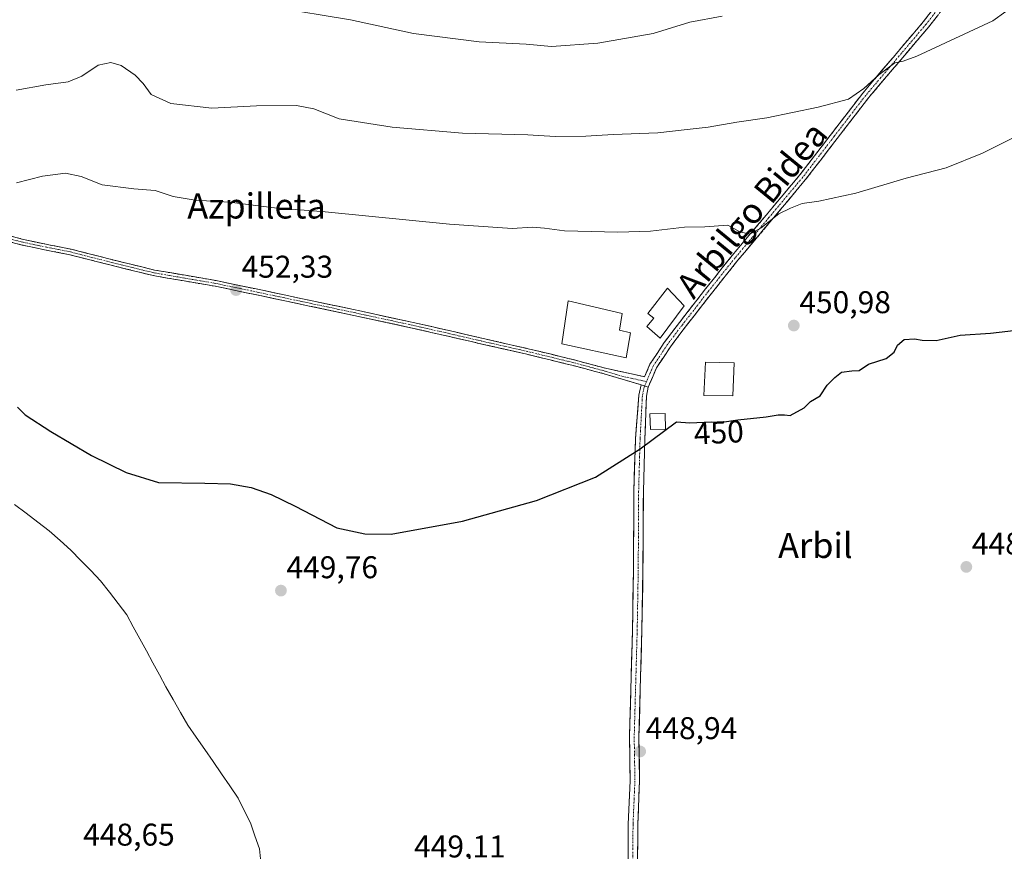
# Model space of a CAD drawing. Units: metres. Extents: x 586689 to 590120, y 4752113 to 4754470.
# Drawn here: x 588002 to 588316, y 4753119 to 4753384 of the extents above; entities that cross this region are included whole.
import ezdxf
from ezdxf.enums import TextEntityAlignment as Align

# ---------------------------------------------------------------- set-up
doc = ezdxf.new("R2010")
doc.units = ezdxf.units.M
doc.header["$MEASUREMENT"] = 0
doc.linetypes.add('TRAZO_Y_PUNTO', pattern=[1, 0.5, -0.25, 0, -0.25])
doc.linetypes.add('TRAZOSX2', pattern=[1.5, 1, -0.5])
for name, color, linetype, lineweight in [('Camino', 19, 'TRAZOSX2', 0), ('Camino Cxs', 19, 'Continuous', 0), ('Camino eje', 19, 'TRAZO_Y_PUNTO', 0), ('Carátula', 7, 'Continuous', 5), ('Corriente natural lineal', 142, 'Continuous', 13), ('Curva de nivel maestra', 36, 'Continuous', 30), ('Curva de nivel normal', 36, 'Continuous', 0), ('Edificación', 1, 'Continuous', 13), ('Edificación Cxs', 1, 'Continuous', 13), ('Edificación ligera', 1, 'Continuous', 0), ('Edificación ligera Cxs', 1, 'Continuous', 0), ('Pista', 135, 'Continuous', 13), ('Pista Cxs', 135, 'Continuous', 0), ('Pista eje', 135, 'TRAZO_Y_PUNTO', 0), ('Punto de cota en terreno', 7, 'Continuous', 0), ('Rótulo de curva de nivel directora', 19, 'Continuous', 0), ('Rótulo de punto de cota en terreno', 19, 'Continuous', 0), ('Texto cartográfico', 19, 'Continuous', 0)]:
    doc.layers.add(name, color=color, linetype=linetype, lineweight=lineweight)
doc.styles.add('Arial', font='txt', dxfattribs={"height": 0.2})

# ---------------------------------------------------------------- blocks, each defined once
blk = doc.blocks.new('*U171')
at = {"layer": 'Curva de nivel normal', "color": 36, "linetype": 'Continuous', "lineweight": 0}
blk.add_polyline3d([(588320.51, 4753390.01, 460), (588312.16, 4753384.05, 460), (588287.96, 4753372.84, 460), (588283.63, 4753371.28, 460), (588280.96, 4753370.7, 460), (588275.93, 4753366.9, 460), (588271.16, 4753362.51, 460), (588266.26, 4753359.12, 460), (588256.63, 4753356.61, 460), (588240.24, 4753353.23, 460), (588230.64, 4753351.81, 460), (588221.56, 4753350.23, 460), (588213.88, 4753349.39, 460), (588205.56, 4753348.36, 460), (588191.34, 4753347.92, 460), (588182.56, 4753347.35, 460), (588172.87, 4753347.21, 460), (588164.17, 4753347.75, 460), (588143.36, 4753348.26, 460), (588120.94, 4753350.25, 460), (588104.05, 4753352.87, 460), (588096.03, 4753356.02, 460), (588090.44, 4753357.08, 460), (588077.75, 4753357.05, 460), (588063.5, 4753356.3, 460), (588050.44, 4753357.8, 460), (588044.17, 4753360.65, 460), (588041.64, 4753364.13, 460), (588039.08, 4753366.82, 460), (588034.6, 4753369.89, 460), (588031.37, 4753370.86, 460), (588027.3, 4753369.92, 460), (588022.1, 4753366.46, 460), (588017.75, 4753364.62, 460), (588010.66, 4753363.68, 460), (588001.22, 4753362.04, 460)], dxfattribs=at)
blk = doc.blocks.new('5PATER')
at = {"layer": 'Carátula', "linetype": 'Continuous', "lineweight": 5}
h = blk.add_hatch(color=250, dxfattribs=at)
edge = h.paths.add_edge_path()
edge.add_ellipse((0, 0.01), major_axis=(-1.33, -1.34), ratio=0.999422, start_angle=0, end_angle=360)

msp = doc.modelspace()

# ---------------------------------------------------------------- linework, layer by layer
at = {"layer": 'Camino', "color": 19, "linetype": 'TRAZOSX2', "lineweight": 0}
for points in [[(587992.9, 4753317.23), (588003.53, 4753314.43), (588011.09, 4753312.83), (588018.68, 4753311.34), (588031.94, 4753307.96), (588045.23, 4753304.69), (588064.92, 4753301.31), (588079.7, 4753298.22), (588094.48, 4753295.1), (588110.6, 4753291.67), (588126.69, 4753288.19), (588138.07, 4753285.62), (588149.44, 4753282.98), (588164.25, 4753279.63), (588179.01, 4753276.02), (588188.87, 4753273.39), (588201.31, 4753270.7), (588203.01, 4753274.65), (588207.58, 4753281.56), (588212.4, 4753287.97), (588220.74, 4753298.69), (588229.19, 4753309.31), (588240.01, 4753322.18), (588250.75, 4753335), (588270.8, 4753361.07), (588280.43, 4753372.43), (588289.99, 4753383.72), (588300.44, 4753396.94)], [(588302.29, 4753395.47), (588291.82, 4753382.22), (588272.64, 4753359.58), (588262.61, 4753346.55), (588252.59, 4753333.52), (588241.82, 4753320.66), (588231.03, 4753307.81), (588222.6, 4753297.22), (588214.28, 4753286.53), (588209.52, 4753280.2), (588205.1, 4753273.52), (588202.45, 4753267.35)], [(588200.19, 4753268.1), (588188.4, 4753271.63), (588178.56, 4753274.25), (588163.83, 4753277.85), (588149.03, 4753281.21), (588137.66, 4753283.84), (588126.3, 4753286.41), (588110.21, 4753289.89), (588094.1, 4753293.32), (588079.33, 4753296.44), (588064.58, 4753299.52), (588054.76, 4753301.2), (588044.86, 4753302.91), (588031.5, 4753306.19), (588018.28, 4753309.56), (588010.73, 4753311.05), (588003.1, 4753312.66), (587992.43, 4753315.46)]]:
    msp.add_lwpolyline(points, dxfattribs=at)
at = {"layer": 'Camino Cxs', "color": 19, "linetype": 'Continuous', "lineweight": 0}
msp.add_lwpolyline([(588200.19, 4753268.1), (588202.45, 4753267.35)], dxfattribs=at)
for points in [[(587999.99, 4753315.36, 452.95), (588003.53, 4753314.43, 452.88), (588007.31, 4753313.63, 452.91), (588011.09, 4753312.83, 453.13), (588014.89, 4753312.09, 453.09), (588018.68, 4753311.34, 453.11), (588023.1, 4753310.21, 453.08), (588027.52, 4753309.09, 452.97), (588031.94, 4753307.96, 453.05), (588036.37, 4753306.87, 453.06), (588040.8, 4753305.78, 452.98), (588045.23, 4753304.69, 452.79), (588050.15, 4753303.85, 452.8), (588055.08, 4753303, 452.66), (588060, 4753302.16, 452.52), (588064.92, 4753301.31, 452.45), (588068.62, 4753300.54, 452.41), (588072.31, 4753299.77, 452.39), (588076.01, 4753298.99, 452.35), (588079.7, 4753298.22, 452.46), (588083.4, 4753297.44, 452.48), (588087.09, 4753296.66, 452.38), (588090.79, 4753295.88, 452.3), (588094.48, 4753295.1, 452.14), (588098.51, 4753294.24, 452.02), (588102.54, 4753293.39, 452.01), (588106.57, 4753292.53, 452.05), (588110.6, 4753291.67, 451.89), (588114.62, 4753290.8, 451.77), (588118.65, 4753289.93, 451.68), (588122.67, 4753289.06, 451.62), (588126.69, 4753288.19, 451.61), (588130.48, 4753287.33, 451.67), (588134.28, 4753286.48, 451.64), (588138.07, 4753285.62, 451.57), (588141.86, 4753284.74, 451.51), (588145.65, 4753283.86, 451.56), (588149.44, 4753282.98, 451.61), (588153.14, 4753282.14, 451.62), (588156.85, 4753281.31, 451.6), (588160.55, 4753280.47, 451.52), (588164.25, 4753279.63, 451.46), (588167.94, 4753278.73, 451.51), (588171.63, 4753277.83, 451.7), (588175.32, 4753276.92, 451.68), (588179.01, 4753276.02, 451.52), (588182.3, 4753275.14, 451.32), (588185.58, 4753274.27, 451.12), (588188.87, 4753273.39, 451), (588193.02, 4753272.49, 450.94), (588197.16, 4753271.6, 450.84), (588201.31, 4753270.7, 450.74), (588203.01, 4753274.65, 450.97), (588205.3, 4753278.11, 451.23), (588207.58, 4753281.56, 451.48), (588209.99, 4753284.77, 451.68), (588212.4, 4753287.97, 452.03), (588215.18, 4753291.54, 452.15), (588217.96, 4753295.12, 452.36), (588220.74, 4753298.69, 452.54), (588223.56, 4753302.23, 452.99), (588226.37, 4753305.77, 453.24), (588229.19, 4753309.31, 453.65), (588231.9, 4753312.53, 453.99), (588234.6, 4753315.75, 454.91), (588237.31, 4753318.96, 456.12), (588240.01, 4753322.18, 455.74), (588242.7, 4753325.39, 455.78), (588245.38, 4753328.59, 455.78), (588248.07, 4753331.8, 456.07), (588250.75, 4753335, 456.33), (588253.61, 4753338.72, 456.76), (588256.48, 4753342.45, 457.3), (588259.34, 4753346.17, 457.68), (588262.21, 4753349.9, 458.1), (588265.07, 4753353.62, 458.49), (588267.94, 4753357.35, 459.25), (588270.8, 4753361.07, 459.56), (588274.01, 4753364.86, 459.89), (588277.22, 4753368.64, 460.07), (588280.43, 4753372.43, 460.2), (588283.62, 4753376.19, 460.55), (588286.8, 4753379.96, 460.79), (588289.99, 4753383.72, 461.07), (588292.6, 4753387.03, 461.47)], [(588294.44, 4753385.53, 461.03), (588291.82, 4753382.22, 460.73), (588288.62, 4753378.45, 460.48), (588285.43, 4753374.67, 460.26), (588282.23, 4753370.9, 459.9), (588279.03, 4753367.13, 459.73), (588275.84, 4753363.35, 459.42), (588272.64, 4753359.58, 459.02), (588270.13, 4753356.32, 458.71), (588267.63, 4753353.07, 458.18), (588265.12, 4753349.81, 458), (588262.61, 4753346.55, 457.57), (588260.11, 4753343.29, 457.3), (588257.6, 4753340.04, 456.91), (588255.1, 4753336.78, 456.46), (588252.59, 4753333.52, 456.04), (588249.9, 4753330.31, 455.69), (588247.21, 4753327.09, 455.31), (588244.51, 4753323.88, 455.21), (588241.82, 4753320.66, 454.89), (588239.12, 4753317.45, 455), (588236.43, 4753314.24, 454.29), (588233.73, 4753311.02, 453.71), (588231.03, 4753307.81, 453.46), (588228.22, 4753304.28, 453.04), (588225.41, 4753300.75, 452.78), (588222.6, 4753297.22, 452.46), (588219.83, 4753293.66, 452.31), (588217.05, 4753290.09, 451.98), (588214.28, 4753286.53, 451.78), (588211.9, 4753283.37, 451.5), (588209.52, 4753280.2, 451.39), (588207.31, 4753276.86, 451.16), (588205.1, 4753273.52, 450.89), (588203.78, 4753270.43, 450.72), (588202.45, 4753267.35, 450.58), (588202.45, 4753267.35, 450.58), (588200.19, 4753268.1, 450.6), (588196.26, 4753269.28, 450.71), (588192.33, 4753270.45, 450.83), (588188.4, 4753271.63, 450.95), (588185.12, 4753272.5, 450.98), (588181.84, 4753273.38, 451.05), (588178.56, 4753274.25, 451.25), (588174.88, 4753275.15, 451.43), (588171.2, 4753276.05, 451.49), (588167.51, 4753276.95, 451.3), (588163.83, 4753277.85, 451.29), (588160.13, 4753278.69, 451.3), (588156.43, 4753279.53, 451.4), (588152.73, 4753280.37, 451.45), (588149.03, 4753281.21, 451.47), (588145.24, 4753282.09, 451.45), (588141.45, 4753282.96, 451.39), (588137.66, 4753283.84, 451.42), (588133.87, 4753284.7, 451.52), (588130.09, 4753285.55, 451.6), (588126.3, 4753286.41, 451.61), (588122.28, 4753287.28, 451.59), (588118.26, 4753288.15, 451.56), (588114.23, 4753289.02, 451.62), (588110.21, 4753289.89, 451.78), (588106.18, 4753290.75, 451.97), (588102.16, 4753291.61, 451.92), (588098.13, 4753292.46, 451.92), (588094.1, 4753293.32, 451.98), (588090.41, 4753294.1, 452.12), (588086.72, 4753294.88, 452.25), (588083.02, 4753295.66, 452.38), (588079.33, 4753296.44, 452.38), (588075.64, 4753297.21, 452.29), (588071.96, 4753297.98, 452.27), (588068.27, 4753298.75, 452.27), (588064.58, 4753299.52, 452.31), (588059.67, 4753300.36, 452.39), (588054.76, 4753301.2, 452.49), (588051.46, 4753301.77, 452.58), (588048.16, 4753302.34, 452.48), (588044.86, 4753302.91, 452.44), (588040.41, 4753304, 452.6), (588035.95, 4753305.1, 452.76), (588031.5, 4753306.19, 452.83), (588027.09, 4753307.31, 452.81), (588022.69, 4753308.44, 452.81), (588018.28, 4753309.56, 452.86), (588014.51, 4753310.31, 452.9), (588010.73, 4753311.05, 452.95), (588006.92, 4753311.86, 452.8), (588003.1, 4753312.66, 452.71), (587999.54, 4753313.59, 452.72)]]:
    msp.add_polyline3d(points, dxfattribs=at)
at = {"layer": 'Camino eje', "color": 19, "linetype": 'TRAZO_Y_PUNTO', "lineweight": 0}
for points in [[(588301.37, 4753396.21), (588290.91, 4753382.97), (588276.54, 4753366.01), (588271.72, 4753360.33), (588266.69, 4753353.79), (588261.68, 4753347.27), (588251.67, 4753334.26), (588240.92, 4753321.42), (588235.52, 4753315), (588230.11, 4753308.56), (588221.67, 4753297.96), (588213.34, 4753287.25), (588208.55, 4753280.88), (588204.06, 4753274.09), (588203.21, 4753272.11), (588201.91, 4753269.1)], [(588201.91, 4753269.1), (588200.75, 4753269.4), (588194.53, 4753270.75), (588188.64, 4753272.51), (588183.72, 4753273.82), (588178.79, 4753275.14), (588164.04, 4753278.74), (588156.64, 4753280.42), (588149.24, 4753282.1), (588143.55, 4753283.41), (588137.87, 4753284.73), (588132.19, 4753286.02), (588126.5, 4753287.3), (588110.41, 4753290.78), (588094.29, 4753294.21), (588079.52, 4753297.33), (588064.75, 4753300.42), (588059.83, 4753301.26), (588054.92, 4753302.1), (588050, 4753302.95), (588045.05, 4753303.8), (588038.37, 4753305.44), (588031.72, 4753307.08), (588018.48, 4753310.45), (588014.69, 4753311.2), (588010.91, 4753311.94), (588007.13, 4753312.74), (588003.32, 4753313.55), (587997.98, 4753314.95)], [(588201.91, 4753269.1), (588201.32, 4753267.72)]]:
    msp.add_lwpolyline(points, dxfattribs=at)
at = {"layer": 'Corriente natural lineal', "color": 142, "linetype": 'Continuous', "lineweight": 13}
msp.add_polyline3d([(588000.72, 4753230.01, 448.6), (588004.4, 4753227.19, 448.79), (588008.08, 4753224.37, 448.79), (588011.76, 4753221.55, 448.86), (588015.21, 4753218.5, 449), (588018.65, 4753215.45, 448.96), (588021.8, 4753212.18, 448.93), (588024.95, 4753208.92, 449), (588028.1, 4753205.65, 449), (588030.88, 4753202.06, 448.98), (588033.67, 4753198.46, 448.98), (588036.45, 4753194.87, 448.79), (588038.52, 4753191.04, 448.76), (588040.59, 4753187.21, 449.02), (588042.67, 4753183.39, 449.03), (588044.74, 4753179.56, 448.87), (588046.81, 4753175.73, 448.62), (588048.88, 4753171.9, 448.22), (588051.22, 4753167.83, 448.17), (588053.57, 4753163.75, 448.37), (588055.91, 4753159.68, 448.31), (588058.58, 4753155.81, 448.03), (588061.24, 4753151.93, 448.14), (588063.91, 4753148.06, 448.31), (588066.58, 4753144.18, 448.5), (588069.24, 4753140.31, 448.61), (588071.91, 4753136.43, 448.51), (588073.85, 4753132.51, 448.18), (588075.79, 4753128.58, 448.09), (588077.24, 4753124.4, 448.04), (588078.69, 4753120.22, 448.15), (588079.06, 4753117.03, 448.23)], dxfattribs=at)
at = {"layer": 'Curva de nivel maestra', "color": 36, "linetype": 'Continuous', "lineweight": 30}
msp.add_polyline3d([(588001.61, 4753260.94, 450), (588004.12, 4753258.58, 450), (588012.27, 4753253.19, 450), (588025.18, 4753245.58, 450), (588036.27, 4753240.17, 450), (588046.55, 4753237, 450), (588061.32, 4753236.77, 450), (588069.49, 4753236.55, 450), (588076.04, 4753235.36, 450), (588082.44, 4753233.18, 450), (588090.01, 4753229.4, 450), (588103.35, 4753222.53, 450), (588112.21, 4753220.6, 450), (588120.64, 4753220.57, 450), (588143.38, 4753224.7, 450), (588166.86, 4753231.24, 450), (588185.68, 4753238.66, 450), (588199.86, 4753247.71, 450), (588211.49, 4753256.28, 450), (588215.75, 4753256, 450), (588222.49, 4753256.36, 450), (588225.96, 4753256.25, 450), (588230.96, 4753256.93, 450), (588240, 4753257.87, 450), (588243.84, 4753258.57, 450), (588245.86, 4753258.6, 450), (588247.68, 4753258.36, 450), (588252.15, 4753260.74, 450), (588254.09, 4753262.75, 450), (588257.24, 4753264.55, 450), (588259.47, 4753268.03, 450), (588261.92, 4753270.45, 450), (588264.05, 4753272.16, 450), (588267.3, 4753272.57, 450), (588269.63, 4753272.66, 450), (588272.56, 4753274.66, 450), (588278.26, 4753276.52, 450), (588280.78, 4753278.51, 450), (588281.85, 4753280.76, 450), (588283.96, 4753282.5, 450), (588287.3, 4753282.78, 450), (588289.65, 4753282.35, 450), (588294.12, 4753282.27, 450), (588301.8, 4753283.95, 450), (588311.49, 4753284.58, 450), (588321.53, 4753285.78, 450)], dxfattribs=at)
at = {"layer": 'Curva de nivel normal', "color": 36, "linetype": 'Continuous', "lineweight": 0}
for points in [[(588083.1, 4753388.44, 465), (588107.72, 4753384.4, 465), (588127.74, 4753380.08, 465), (588148.63, 4753377.38, 465), (588163.63, 4753376.68, 465), (588171.66, 4753375.95, 465), (588186.42, 4753377, 465), (588204, 4753380.09, 465), (588215.73, 4753383.62, 465), (588226.04, 4753385.54, 465)], [(588001.29, 4753332.52, 455), (588009.6, 4753334.64, 455), (588016.96, 4753335.5, 455), (588021.96, 4753334.51, 455), (588028.63, 4753331.87, 455), (588038.63, 4753330.52, 455), (588045.52, 4753330.04, 455), (588051.21, 4753328.09, 455), (588058.24, 4753326.9, 455), (588069.09, 4753326.28, 455), (588083.43, 4753324.54, 455), (588099.57, 4753323.22, 455), (588139.17, 4753319.25, 455), (588159.15, 4753317.96, 455), (588165.58, 4753318.35, 455), (588169.43, 4753318.05, 455), (588175.76, 4753317.22, 455), (588192.81, 4753316.73, 455), (588203.21, 4753317.11, 455), (588214.02, 4753318.34, 455), (588220.52, 4753318.46, 455), (588227.81, 4753318.94, 455), (588231.59, 4753316.89, 455), (588234.81, 4753316.15, 455), (588238.38, 4753318.13, 455), (588244.06, 4753322.64, 455), (588247.78, 4753324.4, 455), (588251.44, 4753325.88, 455), (588256.77, 4753326.62, 455), (588268.59, 4753329.2, 455), (588284.63, 4753333.91, 455), (588297.3, 4753337.28, 455), (588308.92, 4753341.94, 455), (588325.42, 4753350.22, 455)]]:
    msp.add_polyline3d(points, dxfattribs=at)
at = {"layer": 'Edificación', "color": 1, "linetype": 'Continuous', "lineweight": 13}
for points in [[(588213.96, 4753293.31, 452.31), (588206.24, 4753282.97, 451.57), (588202.03, 4753286.65, 451.64), (588204.23, 4753289.34, 451.97), (588202.32, 4753290.81, 452.02), (588208.57, 4753298.86, 452.59), (588213.96, 4753293.31, 452.31)], [(588196.78, 4753284.67, 451.5), (588195.42, 4753276.72, 451.17), (588174.96, 4753281.22, 451.83), (588176.95, 4753294.84, 452.43), (588194.21, 4753290.83, 452.09), (588193.35, 4753285.53, 451.8), (588196.78, 4753284.67, 451.5)], [(588229.85, 4753275.17, 450.69), (588229.43, 4753264.58, 450.3), (588220.19, 4753264.75, 450.44), (588220.73, 4753275.28, 450.8), (588229.85, 4753275.17, 450.69)]]:
    msp.add_polyline3d(points, dxfattribs=at)
at = {"layer": 'Edificación Cxs', "color": 1, "linetype": 'Continuous', "lineweight": 13}
for points in [[(588213.96, 4753293.31, 452.31), (588206.24, 4753282.97, 451.57), (588202.03, 4753286.65, 451.64), (588204.23, 4753289.34, 451.97), (588202.32, 4753290.81, 452.02), (588208.57, 4753298.86, 452.59), (588213.96, 4753293.31, 452.31)], [(588196.78, 4753284.67, 451.5), (588195.42, 4753276.72, 451.17), (588174.96, 4753281.22, 451.83), (588176.95, 4753294.84, 452.43), (588194.21, 4753290.83, 452.09), (588193.35, 4753285.53, 451.8), (588196.78, 4753284.67, 451.5)], [(588229.85, 4753275.17, 450.69), (588229.43, 4753264.58, 450.3), (588220.19, 4753264.75, 450.44), (588220.73, 4753275.28, 450.8), (588229.85, 4753275.17, 450.69)]]:
    msp.add_polyline3d(points, close=True, dxfattribs=at)
at = {"layer": 'Edificación ligera', "color": 1, "linetype": 'Continuous', "lineweight": 0}
msp.add_polyline3d([(588207.96, 4753253.94, 449.98), (588203.22, 4753253.9, 450.15), (588203.01, 4753258.88, 450.39), (588207.89, 4753258.98, 450.28), (588207.96, 4753253.94, 449.98)], dxfattribs=at)
at = {"layer": 'Edificación ligera Cxs', "color": 1, "linetype": 'Continuous', "lineweight": 0}
msp.add_polyline3d([(588207.96, 4753253.94, 449.98), (588203.22, 4753253.9, 450.15), (588203.01, 4753258.88, 450.39), (588207.89, 4753258.98, 450.28), (588207.96, 4753253.94, 449.98)], close=True, dxfattribs=at)
at = {"layer": 'Pista', "color": 135, "linetype": 'Continuous', "lineweight": 13}
for points in [[(588196, 4753095.67), (588196.13, 4753128.17), (588196.72, 4753141.93), (588196.51, 4753155.92), (588197.46, 4753190.08), (588197.79, 4753209.11), (588197.92, 4753234.19), (588198.38, 4753250.89), (588199.49, 4753264.77), (588200.19, 4753268.1)], [(588202.45, 4753267.35), (588201.88, 4753264.48), (588201.38, 4753250.77), (588200.92, 4753234.14), (588200.79, 4753209.08), (588200.46, 4753190.01), (588199.51, 4753155.91), (588199.73, 4753141.89), (588199.13, 4753128.1), (588199, 4753095.64)]]:
    msp.add_lwpolyline(points, dxfattribs=at)
at = {"layer": 'Pista Cxs', "color": 135, "linetype": 'Continuous', "lineweight": 0}
msp.add_lwpolyline([(588200.19, 4753268.1), (588202.45, 4753267.35)], dxfattribs=at)
msp.add_polyline3d([(588196.09, 4753118.88, 448.76), (588196.11, 4753123.53, 448.72), (588196.13, 4753128.17, 448.79), (588196.33, 4753132.76, 448.81), (588196.52, 4753137.34, 448.79), (588196.72, 4753141.93, 448.82), (588196.65, 4753146.6, 448.81), (588196.58, 4753151.26, 448.82), (588196.51, 4753155.92, 448.85), (588196.64, 4753160.8, 448.81), (588196.78, 4753165.68, 448.76), (588196.92, 4753170.56, 448.75), (588197.05, 4753175.44, 448.82), (588197.19, 4753180.32, 448.96), (588197.32, 4753185.2, 449), (588197.46, 4753190.08, 449.06), (588197.54, 4753194.84, 449.09), (588197.62, 4753199.6, 449.05), (588197.71, 4753204.35, 449.12), (588197.79, 4753209.11, 449.22), (588197.81, 4753213.29, 449.33), (588197.83, 4753217.47, 449.41), (588197.85, 4753221.65, 449.44), (588197.88, 4753225.83, 449.48), (588197.9, 4753230.01, 449.56), (588197.92, 4753234.19, 449.69), (588198.04, 4753238.37, 449.77), (588198.15, 4753242.54, 449.79), (588198.27, 4753246.72, 449.89), (588198.38, 4753250.89, 449.99), (588198.75, 4753255.52, 450.14), (588199.12, 4753260.15, 450.33), (588199.49, 4753264.77, 450.5), (588200.19, 4753268.1, 450.6), (588202.45, 4753267.35, 450.58), (588202.45, 4753267.35, 450.58), (588201.88, 4753264.48, 450.54), (588201.71, 4753259.91, 450.43), (588201.55, 4753255.34, 450.28), (588201.38, 4753250.77, 450.12), (588201.27, 4753246.61, 450), (588201.15, 4753242.46, 449.9), (588201.04, 4753238.3, 449.8), (588200.92, 4753234.14, 449.72), (588200.9, 4753229.96, 449.61), (588200.88, 4753225.79, 449.52), (588200.85, 4753221.61, 449.45), (588200.83, 4753217.43, 449.37), (588200.81, 4753213.26, 449.33), (588200.79, 4753209.08, 449.26), (588200.71, 4753204.31, 449.15), (588200.62, 4753199.54, 449.08), (588200.54, 4753194.78, 449.07), (588200.46, 4753190.01, 448.97), (588200.32, 4753185.14, 448.89), (588200.19, 4753180.27, 448.81), (588200.05, 4753175.39, 448.72), (588199.92, 4753170.52, 448.69), (588199.78, 4753165.65, 448.73), (588199.64, 4753160.78, 448.78), (588199.51, 4753155.91, 448.78), (588199.58, 4753151.23, 448.77), (588199.65, 4753146.56, 448.74), (588199.73, 4753141.89, 448.67), (588199.53, 4753137.29, 448.6), (588199.33, 4753132.69, 448.6), (588199.13, 4753128.1, 448.65), (588199.11, 4753123.46, 448.61), (588199.09, 4753118.82, 448.64)], dxfattribs=at)
at = {"layer": 'Pista eje', "color": 135, "linetype": 'TRAZO_Y_PUNTO', "lineweight": 0}
msp.add_lwpolyline([(588201.32, 4753267.72), (588201.19, 4753267.41), (588200.61, 4753264.6), (588199.88, 4753250.83), (588199.42, 4753234.16), (588199.29, 4753209.1), (588198.96, 4753190.05), (588198.01, 4753155.91), (588198.23, 4753141.91), (588197.63, 4753128.13), (588197.5, 4753095.65)], dxfattribs=at)

# ---------------------------------------------------------------- block references
at = {"layer": 'Curva de nivel normal', "color": 36, "linetype": 'Continuous', "lineweight": 0}
msp.add_blockref('*U171', (0, 0), dxfattribs=at)
at = {"layer": 'Punto de cota en terreno', "linetype": 'Continuous', "lineweight": 0}
for p in [(588071.23, 4753298.3, 452.33), (588248.83, 4753286.99, 450.98), (588303.76, 4753210.08, 448.46), (588085.52, 4753202.54, 449.76), (588199.91, 4753151.27, 448.94)]:
    msp.add_blockref('5PATER', p, dxfattribs=at)

# ---------------------------------------------------------------- texts
at = {"layer": 'Rótulo de curva de nivel directora', "color": 19, "linetype": 'Continuous', "lineweight": 0, "style": 'Arial'}
msp.add_text('450', height=7, rotation=3.0574, dxfattribs=at).set_placement((588224.94, 4753252.95), align=Align.MIDDLE_CENTER)
at = {"layer": 'Rótulo de punto de cota en terreno', "color": 19, "linetype": 'Continuous', "lineweight": 0, "style": 'Arial'}
for s, p in [('452,33', (588072.99, 4753300.06)), ('450,98', (588250.59, 4753288.75)), ('448,46', (588305.52, 4753211.84)), ('449,76', (588087.28, 4753204.3)), ('448,94', (588201.67, 4753153.03)), ('448,65', (588022.56, 4753119.1)), ('449,11', (588127.92, 4753115.33))]:
    msp.add_text(s, height=7, dxfattribs=at).set_placement(p, align=Align.BOTTOM_LEFT)
at = {"layer": 'Texto cartográfico', "color": 19, "linetype": 'Continuous', "lineweight": 0, "style": 'Arial'}
msp.add_text('Arbilgo Bidea', height=8, rotation=50.6243, dxfattribs=at).set_placement((588235.43, 4753323.89), align=Align.MIDDLE_CENTER)
for s, p in [('Azpilleta', (588077.75, 4753325.1)), ('Arbil', (588255.7, 4753216.93))]:
    msp.add_text(s, height=8, dxfattribs=at).set_placement(p, align=Align.MIDDLE_CENTER)

doc.saveas('drawing.dxf')
